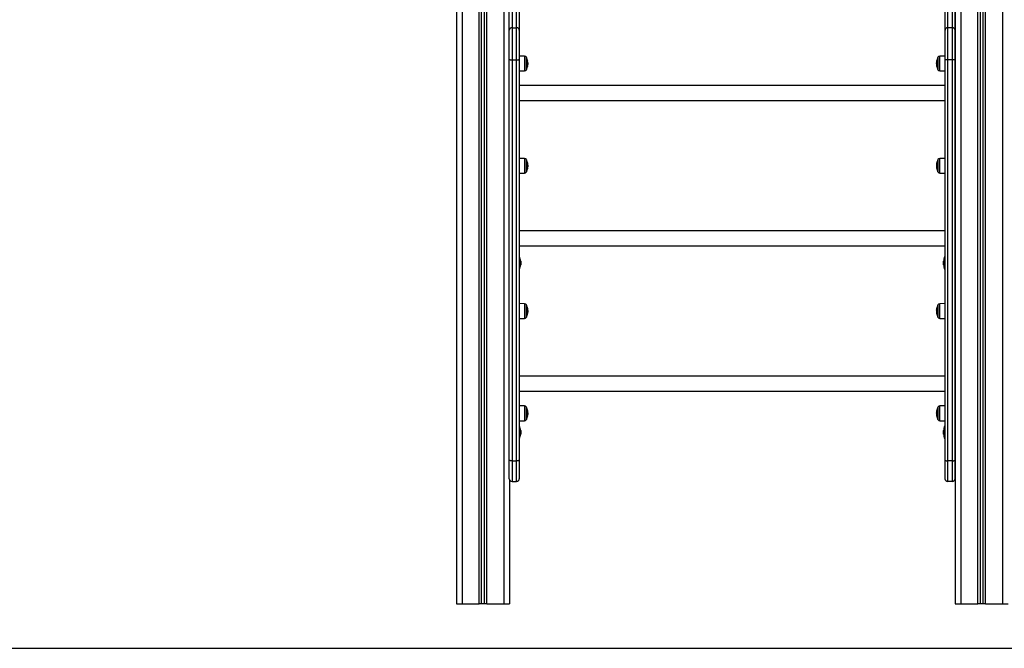
# Model space of a CAD drawing. Units: millimetres. Extents: x -7.4 to 15.1, y 0 to 15.9.
# Drawn here: x 4.2 to 5.9, y 11 to 12.1 of the extents above; entities that cross this region are included whole.
import ezdxf

# ---------------------------------------------------------------- set-up
doc = ezdxf.new("R2010")
doc.units = ezdxf.units.MM

# ---------------------------------------------------------------- blocks, each defined once
blk = doc.blocks.new('OPSH2_S042')
at = {"color": 8, "linetype": 'Continuous', "lineweight": 25}
for p, q in [((872.0022, 7555.1416), (872.0022, 7557.5205)), ((872.8972, 7555.1416), (872.8972, 7557.5205)), ((872.9277, 7557.5276), (872.9277, 7555.1416)), ((871.9577, 7557.5146), (871.9577, 7555.1416)), ((871.9882, 7555.1416), (871.9882, 7557.5149)), ((872.8832, 7555.1416), (872.8832, 7557.5149)), ((872.0327, 7556.9929), (872.0327, 7555.1416)), ((872.8527, 7556.9933), (872.8527, 7555.1416)), ((872.0694, 7556.1244), (872.0694, 7556.0979)), ((872.815, 7556.0979), (872.815, 7556.1244)), ((872.8422, 7556.1389), (872.8425, 7556.1389)), ((872.0729, 7556.1091), (872.0729, 7556.1223)), ((872.0729, 7556.1), (872.0729, 7556.1091)), ((872.0752, 7556.1123), (872.0754, 7556.1123)), ((872.0752, 7556.1122), (872.0754, 7556.1122)), ((872.8091, 7556.1115), (872.8091, 7556.1115)), ((872.8115, 7556.1223), (872.8115, 7556.1091)), ((872.8115, 7556.1091), (872.8115, 7556.1)), ((872.0694, 7555.9409), (872.0694, 7555.9144)), ((872.0729, 7555.9256), (872.0729, 7555.9388)), ((872.0752, 7555.9288), (872.0754, 7555.9288)), ((872.8115, 7555.9388), (872.8115, 7555.9256)), ((872.815, 7555.9144), (872.815, 7555.9409)), ((872.0729, 7555.9165), (872.0729, 7555.9256)), ((872.0752, 7555.9287), (872.0754, 7555.9287)), ((872.8091, 7555.9279), (872.8091, 7555.9279)), ((872.8115, 7555.9256), (872.8115, 7555.9165)), ((872.0694, 7555.6801), (872.0694, 7555.6536)), ((872.0729, 7555.6648), (872.0729, 7555.678)), ((872.0729, 7555.6557), (872.0729, 7555.6648)), ((872.0752, 7555.668), (872.0754, 7555.668)), ((872.0752, 7555.6679), (872.0754, 7555.6679)), ((872.8091, 7555.6671), (872.8091, 7555.6671)), ((872.8115, 7555.678), (872.8115, 7555.6648)), ((872.8115, 7555.6648), (872.8115, 7555.6557)), ((872.815, 7555.6536), (872.815, 7555.6801)), ((872.0694, 7555.4966), (872.0694, 7555.47)), ((872.0729, 7555.4813), (872.0729, 7555.4945)), ((872.8115, 7555.4945), (872.8115, 7555.4813)), ((872.815, 7555.47), (872.815, 7555.4966)), ((872.0729, 7555.4721), (872.0729, 7555.4813)), ((872.0752, 7555.4845), (872.0754, 7555.4845)), ((872.0752, 7555.4843), (872.0754, 7555.4843)), ((872.8091, 7555.4836), (872.8091, 7555.4836)), ((872.8115, 7555.4813), (872.8115, 7555.4721))]:
    blk.add_line(p, q, dxfattribs=at)
at = {"color": 7, "linetype": 'Continuous', "lineweight": 25}
for p, q in [((871.9477, 7557.5146), (871.9477, 7555.1416)), ((871.9927, 7555.1416), (871.9927, 7557.5157)), ((871.9977, 7555.1416), (871.9977, 7557.5177)), ((872.8877, 7555.1416), (872.8877, 7557.5157)), ((872.8927, 7555.1416), (872.8927, 7557.5177)), ((872.8427, 7556.9921), (872.8427, 7555.1416)), ((872.0422, 7556.1708), (872.0422, 7556.2653)), ((872.0472, 7556.2697), (872.0472, 7556.1752)), ((872.0552, 7556.1752), (872.0552, 7556.2697)), ((872.0602, 7556.2653), (872.0602, 7556.1708)), ((872.8242, 7556.2653), (872.8242, 7556.1708)), ((872.8292, 7556.1752), (872.8292, 7556.2697)), ((872.8372, 7556.2697), (872.8372, 7556.1752)), ((872.8422, 7556.1708), (872.8422, 7556.2653)), ((872.8422, 7556.1888), (872.8427, 7556.1888)), ((872.8427, 7556.1885), (872.8422, 7556.1885)), ((872.8427, 7556.1782), (872.8422, 7556.1782)), ((872.0422, 7556.1188), (872.0422, 7556.1708)), ((872.0472, 7556.1752), (872.0472, 7556.1175)), ((872.0472, 7556.1752), (872.0552, 7556.1752)), ((872.0552, 7556.1175), (872.0552, 7556.1752)), ((872.0602, 7556.1708), (872.0602, 7556.1188)), ((872.8242, 7556.1708), (872.8242, 7556.1188)), ((872.8292, 7556.1175), (872.8292, 7556.1752)), ((872.8372, 7556.1752), (872.8292, 7556.1752)), ((872.8372, 7556.1752), (872.8372, 7556.1175)), ((872.8422, 7556.1188), (872.8422, 7556.1708)), ((872.8427, 7556.1708), (872.8425, 7556.1708)), ((872.8427, 7556.1491), (872.8422, 7556.1491)), ((872.8422, 7556.1463), (872.8423, 7556.1458)), ((872.8427, 7556.1565), (872.8425, 7556.1565)), ((872.0694, 7556.1244), (872.0602, 7556.1245)), ((872.8242, 7556.1245), (872.815, 7556.1244)), ((872.8422, 7556.1382), (872.8425, 7556.1382)), ((872.8425, 7556.1389), (872.8425, 7556.1401)), ((872.8425, 7556.1389), (872.8425, 7556.1382)), ((872.0422, 7555.3995), (872.0422, 7556.1188)), ((872.0472, 7556.1175), (872.0552, 7556.1175)), ((872.0472, 7556.1175), (872.0472, 7555.3982)), ((872.0552, 7555.3982), (872.0552, 7556.1175)), ((872.0602, 7556.1188), (872.0602, 7555.3995)), ((872.0731, 7556.1219), (872.0731, 7556.1092)), ((872.0731, 7556.1092), (872.0731, 7556.1004)), ((872.0753, 7556.1106), (872.0757, 7556.1106)), ((872.0753, 7556.1094), (872.0756, 7556.1094)), ((872.0756, 7556.1089), (872.0756, 7556.1091)), ((872.8093, 7556.1131), (872.8087, 7556.1131)), ((872.8091, 7556.1119), (872.8087, 7556.1119)), ((872.8093, 7556.1131), (872.8088, 7556.1131)), ((872.8089, 7556.1114), (872.8091, 7556.1114)), ((872.8113, 7556.1092), (872.8113, 7556.1219)), ((872.8113, 7556.1004), (872.8113, 7556.1092)), ((872.8242, 7556.1188), (872.8242, 7555.3995)), ((872.8372, 7556.1175), (872.8292, 7556.1175)), ((872.8292, 7555.3982), (872.8292, 7556.1175)), ((872.8372, 7556.1175), (872.8372, 7555.3982)), ((872.8422, 7555.3995), (872.8422, 7556.1188)), ((872.0602, 7556.0978), (872.0694, 7556.0979)), ((872.815, 7556.0979), (872.8242, 7556.0978)), ((872.8242, 7556.0715), (872.0602, 7556.0715)), ((872.8427, 7556.0599), (872.8422, 7556.0599)), ((872.8422, 7556.0545), (872.8427, 7556.0545)), ((872.0602, 7556.0446), (872.8242, 7556.0446)), ((872.0694, 7555.9409), (872.0602, 7555.941)), ((872.0731, 7555.9384), (872.0731, 7555.9257)), ((872.8093, 7555.9296), (872.8087, 7555.9296)), ((872.8093, 7555.9296), (872.8088, 7555.9296)), ((872.8113, 7555.9257), (872.8113, 7555.9384)), ((872.8242, 7555.941), (872.815, 7555.9409)), ((872.0602, 7555.9143), (872.0694, 7555.9144)), ((872.0731, 7555.9257), (872.0731, 7555.9169)), ((872.0753, 7555.9271), (872.0757, 7555.9271)), ((872.0753, 7555.9259), (872.0756, 7555.9259)), ((872.0756, 7555.9254), (872.0756, 7555.9255)), ((872.8091, 7555.9284), (872.8087, 7555.9284)), ((872.8089, 7555.9279), (872.8091, 7555.9279)), ((872.8113, 7555.9169), (872.8113, 7555.9257)), ((872.815, 7555.9144), (872.8242, 7555.9143)), ((872.8242, 7555.8107), (872.0602, 7555.8107)), ((872.0602, 7555.7838), (872.8242, 7555.7838)), ((872.0615, 7555.7637), (872.0602, 7555.7637)), ((872.0615, 7555.7427), (872.0615, 7555.7637)), ((872.0615, 7555.7612), (872.0615, 7555.7612)), ((872.0615, 7555.7612), (872.0615, 7555.7502)), ((872.0631, 7555.7567), (872.0631, 7555.7554)), ((872.0631, 7555.7553), (872.0631, 7555.752)), ((872.8213, 7555.7554), (872.8213, 7555.7567)), ((872.8213, 7555.752), (872.8213, 7555.7553)), ((872.8242, 7555.7637), (872.8229, 7555.7637)), ((872.8229, 7555.7637), (872.8229, 7555.7492)), ((872.8229, 7555.7612), (872.8229, 7555.7612)), ((872.8229, 7555.7452), (872.8229, 7555.7612)), ((872.8427, 7555.7559), (872.8422, 7555.7559)), ((872.0602, 7555.7427), (872.0615, 7555.7427)), ((872.0615, 7555.7502), (872.0615, 7555.7452)), ((872.0615, 7555.7452), (872.0615, 7555.7452)), ((872.0631, 7555.7518), (872.0631, 7555.7498)), ((872.0631, 7555.7498), (872.0631, 7555.7498)), ((872.0631, 7555.7498), (872.0631, 7555.7498)), ((872.8213, 7555.7498), (872.8213, 7555.7518)), ((872.8213, 7555.7498), (872.8213, 7555.7498)), ((872.8213, 7555.7498), (872.8213, 7555.7498)), ((872.8229, 7555.7492), (872.8229, 7555.7427)), ((872.8229, 7555.7452), (872.8229, 7555.7452)), ((872.8229, 7555.7427), (872.8242, 7555.7427)), ((872.8422, 7555.7505), (872.8427, 7555.7505)), ((872.0694, 7555.6801), (872.0602, 7555.6802)), ((872.0731, 7555.6776), (872.0731, 7555.6649)), ((872.0731, 7555.6649), (872.0731, 7555.6561)), ((872.0753, 7555.6663), (872.0757, 7555.6663)), ((872.0753, 7555.6651), (872.0756, 7555.6651)), ((872.0756, 7555.6646), (872.0756, 7555.6647)), ((872.8093, 7555.6688), (872.8087, 7555.6688)), ((872.8091, 7555.6676), (872.8087, 7555.6676)), ((872.8093, 7555.6688), (872.8088, 7555.6688)), ((872.8089, 7555.6671), (872.8091, 7555.6671)), ((872.8113, 7555.6649), (872.8113, 7555.6776)), ((872.8113, 7555.6561), (872.8113, 7555.6649)), ((872.8242, 7555.6802), (872.815, 7555.6801)), ((872.0602, 7555.6535), (872.0694, 7555.6536)), ((872.815, 7555.6536), (872.8242, 7555.6535)), ((872.8242, 7555.5499), (872.0602, 7555.5499)), ((872.0602, 7555.523), (872.8242, 7555.523)), ((872.0694, 7555.4966), (872.0602, 7555.4967)), ((872.0731, 7555.4941), (872.0731, 7555.4813)), ((872.8113, 7555.4813), (872.8113, 7555.4941)), ((872.8242, 7555.4967), (872.815, 7555.4966)), ((872.0602, 7555.47), (872.0694, 7555.47)), ((872.0731, 7555.4813), (872.0731, 7555.4726)), ((872.0753, 7555.4828), (872.0757, 7555.4828)), ((872.0753, 7555.4815), (872.0756, 7555.4815)), ((872.0756, 7555.481), (872.0756, 7555.4812)), ((872.8093, 7555.4853), (872.8087, 7555.4853)), ((872.8091, 7555.484), (872.8087, 7555.484)), ((872.8093, 7555.4853), (872.8088, 7555.4853)), ((872.8089, 7555.4836), (872.8091, 7555.4836)), ((872.8113, 7555.4726), (872.8113, 7555.4813)), ((872.815, 7555.47), (872.8242, 7555.47)), ((872.0615, 7555.4597), (872.0602, 7555.4597)), ((872.0615, 7555.4387), (872.0615, 7555.4597)), ((872.0615, 7555.4572), (872.0615, 7555.4572)), ((872.0615, 7555.4572), (872.0615, 7555.4462)), ((872.0631, 7555.4527), (872.0631, 7555.4514)), ((872.8213, 7555.4514), (872.8213, 7555.4527)), ((872.8242, 7555.4597), (872.8229, 7555.4597)), ((872.8229, 7555.4597), (872.8229, 7555.4452)), ((872.8229, 7555.4572), (872.8229, 7555.4572)), ((872.8229, 7555.4412), (872.8229, 7555.4572)), ((872.8427, 7555.4519), (872.8422, 7555.4519)), ((872.0602, 7555.4387), (872.0615, 7555.4387)), ((872.0615, 7555.4462), (872.0615, 7555.4412)), ((872.0615, 7555.4412), (872.0615, 7555.4412)), ((872.0631, 7555.4513), (872.0631, 7555.448)), ((872.0631, 7555.4478), (872.0631, 7555.4458)), ((872.0631, 7555.4458), (872.0631, 7555.4458)), ((872.0631, 7555.4458), (872.0631, 7555.4458)), ((872.8213, 7555.448), (872.8213, 7555.4513)), ((872.8213, 7555.4458), (872.8213, 7555.4478)), ((872.8213, 7555.4458), (872.8213, 7555.4458)), ((872.8213, 7555.4458), (872.8213, 7555.4458)), ((872.8229, 7555.4452), (872.8229, 7555.4387)), ((872.8229, 7555.4412), (872.8229, 7555.4412)), ((872.8229, 7555.4387), (872.8242, 7555.4387)), ((872.8422, 7555.4465), (872.8427, 7555.4465)), ((872.0422, 7555.3661), (872.0422, 7555.3995)), ((872.0602, 7555.3995), (872.0602, 7555.3661)), ((872.8242, 7555.3995), (872.8242, 7555.3661)), ((872.8422, 7555.3661), (872.8422, 7555.3995)), ((872.0472, 7555.3982), (872.0552, 7555.3982)), ((872.0472, 7555.3982), (872.0472, 7555.3611)), ((872.0552, 7555.3611), (872.0552, 7555.3982)), ((872.8372, 7555.3982), (872.8292, 7555.3982)), ((872.8292, 7555.3611), (872.8292, 7555.3982)), ((872.8372, 7555.3982), (872.8372, 7555.3611)), ((872.0427, 7555.364), (872.0427, 7555.1416)), ((872.0472, 7555.3611), (872.0552, 7555.3611)), ((872.8372, 7555.3611), (872.8292, 7555.3611)), ((871.9477, 7555.1416), (871.9577, 7555.1416)), ((871.9577, 7555.1416), (871.9882, 7555.1416)), ((871.9927, 7555.1416), (871.9882, 7555.1416)), ((871.9977, 7555.1416), (871.9927, 7555.1416)), ((872.0022, 7555.1416), (871.9977, 7555.1416)), ((872.0022, 7555.1416), (872.0327, 7555.1416)), ((872.0327, 7555.1416), (872.0427, 7555.1416)), ((872.8427, 7555.1416), (872.8527, 7555.1416)), ((872.8527, 7555.1416), (872.8832, 7555.1416)), ((872.8877, 7555.1416), (872.8832, 7555.1416)), ((872.8927, 7555.1416), (872.8877, 7555.1416)), ((872.8972, 7555.1416), (872.8927, 7555.1416)), ((872.8972, 7555.1416), (872.9277, 7555.1416)), ((872.9277, 7555.1416), (872.9377, 7555.1416))]:
    blk.add_line(p, q, dxfattribs=at)
at = {"color": 7, "linetype": 'Continuous', "lineweight": 25, "flags": 128}
for points in [[(872.0422, 7556.1188), (872.0423, 7556.1186), (872.0426, 7556.1183), (872.0431, 7556.1181), (872.0437, 7556.1179), (872.0444, 7556.1178), (872.0453, 7556.1176), (872.0462, 7556.1176), (872.0472, 7556.1175)], [(872.0552, 7556.1175), (872.0562, 7556.1176), (872.0571, 7556.1176), (872.058, 7556.1178), (872.0587, 7556.1179), (872.0594, 7556.1181), (872.0598, 7556.1183), (872.0601, 7556.1186), (872.0602, 7556.1188)], [(872.8292, 7556.1175), (872.8282, 7556.1176), (872.8273, 7556.1176), (872.8264, 7556.1178), (872.8257, 7556.1179), (872.8251, 7556.1181), (872.8246, 7556.1183), (872.8243, 7556.1186), (872.8242, 7556.1188)], [(872.8422, 7556.1188), (872.8421, 7556.1186), (872.8418, 7556.1183), (872.8414, 7556.1181), (872.8407, 7556.1179), (872.84, 7556.1178), (872.8391, 7556.1176), (872.8382, 7556.1176), (872.8372, 7556.1175)], [(872.0472, 7555.3982), (872.0462, 7555.3982), (872.0453, 7555.3983), (872.0444, 7555.3984), (872.0437, 7555.3986), (872.0431, 7555.3988), (872.0426, 7555.399), (872.0423, 7555.3992), (872.0422, 7555.3995)], [(872.0602, 7555.3995), (872.0601, 7555.3992), (872.0598, 7555.399), (872.0594, 7555.3988), (872.0587, 7555.3986), (872.058, 7555.3984), (872.0571, 7555.3983), (872.0562, 7555.3982), (872.0552, 7555.3982)], [(872.8242, 7555.3995), (872.8243, 7555.3992), (872.8246, 7555.399), (872.8251, 7555.3988), (872.8257, 7555.3986), (872.8264, 7555.3984), (872.8273, 7555.3983), (872.8282, 7555.3982), (872.8292, 7555.3982)], [(872.8372, 7555.3982), (872.8382, 7555.3982), (872.8391, 7555.3983), (872.84, 7555.3984), (872.8407, 7555.3986), (872.8414, 7555.3988), (872.8418, 7555.399), (872.8421, 7555.3992), (872.8422, 7555.3995)]]:
    blk.add_lwpolyline(points, dxfattribs=at)
at = {"color": 7, "linetype": 'Continuous', "lineweight": 25}
for centre, radius, start, end in [((872.047, 7556.1705), 0.00476, 87.0007, 176.6522), ((872.0555, 7556.1705), 0.00476, 3.3478, 92.9993), ((872.829, 7556.1705), 0.00476, 87.005, 176.6466), ((872.8375, 7556.1705), 0.00476, 3.3479, 93.0006), ((872.0694, 7556.1204), 0.004, 28.3827, 89.5), ((872.8151, 7556.1204), 0.004, 90.5, 151.6173), ((872.0522, 7556.1112), 0.0235, 27.2225, 28.3827), ((872.0522, 7556.1112), 0.0235, 9.5866, 27.2225), ((872.0522, 7556.1112), 0.0235, 332.7775, 350.2099), ((872.0745, 7556.115), 0.000899, 304.7079, 4.7993), ((872.053, 7556.1104), 0.0223, 356.5258, 9.6533), ((872.053, 7556.1103), 0.0223, 350.4626, 354.3603), ((872.0744, 7556.1073), 0.000954, 308.6298, 36.8543), ((872.0528, 7556.1118), 0.0226, 1.4417, 6.8832), ((872.0744, 7556.1092), 0.00121, 312.4279, 345.8636), ((872.0744, 7556.1099), 0.00135, 313.5868, 338.5252), ((872.0522, 7556.1112), 0.0235, 354.8839, 357.3209), ((872.8322, 7556.1112), 0.0235, 175.3789, 177.8739), ((872.81, 7556.1134), 0.00124, 193.7962, 226.9433), ((872.8101, 7556.1129), 0.00134, 201.5085, 226.4943), ((872.8101, 7556.1151), 0.00103, 174.3759, 229.9853), ((872.8101, 7556.1074), 0.00109, 144.7472, 229.7269), ((872.8322, 7556.1112), 0.0235, 189.6461, 207.2225), ((872.8322, 7556.1112), 0.0235, 152.7775, 170.2098), ((872.8286, 7556.1121), 0.0195, 173.1904, 176.8328), ((872.8315, 7556.1104), 0.0223, 176.5287, 189.6486), ((872.8314, 7556.112), 0.0223, 181.4716, 183.8752), ((872.8315, 7556.1104), 0.0224, 170.4877, 174.3817), ((872.8322, 7556.1112), 0.0235, 151.6173, 152.7775), ((872.0694, 7556.1019), 0.004, 270.5, 331.6173), ((872.0522, 7556.1112), 0.0235, 331.6173, 332.7775), ((872.8322, 7556.1112), 0.0235, 207.2225, 208.3827), ((872.8151, 7556.1019), 0.004, 208.3827, 269.5), ((872.0694, 7555.9369), 0.004, 28.3827, 89.5), ((872.0522, 7555.9276), 0.0235, 27.2225, 28.3827), ((872.0522, 7555.9276), 0.0235, 9.5866, 27.2225), ((872.0745, 7555.9315), 0.000899, 304.7067, 4.7994), ((872.053, 7555.9268), 0.0223, 356.5258, 9.6534), ((872.0528, 7555.9282), 0.0226, 1.4416, 6.8833), ((872.8322, 7555.9276), 0.0235, 175.3789, 177.8739), ((872.81, 7555.9299), 0.00124, 193.7972, 226.9441), ((872.8101, 7555.9293), 0.00134, 201.5078, 226.495), ((872.8101, 7555.9315), 0.00103, 174.3777, 229.9835), ((872.8322, 7555.9276), 0.0235, 152.7775, 170.2098), ((872.8286, 7555.9286), 0.0195, 173.1886, 176.8346), ((872.8315, 7555.9269), 0.0224, 170.4878, 174.3818), ((872.8322, 7555.9276), 0.0235, 151.6173, 152.7775), ((872.8151, 7555.9369), 0.004, 90.5, 151.6173), ((872.0694, 7555.9184), 0.004, 270.5, 331.6173), ((872.0522, 7555.9276), 0.0235, 331.6173, 332.7775), ((872.0522, 7555.9276), 0.0235, 332.7775, 350.2099), ((872.053, 7555.9268), 0.0223, 350.4624, 354.3606), ((872.0744, 7555.9238), 0.000954, 308.6308, 36.8535), ((872.0744, 7555.9257), 0.00121, 312.4263, 345.8646), ((872.0744, 7555.9264), 0.00135, 313.5846, 338.5267), ((872.0522, 7555.9276), 0.0235, 354.8839, 357.3209), ((872.8101, 7555.9238), 0.00109, 144.7463, 229.7281), ((872.8322, 7555.9276), 0.0235, 189.6461, 207.2225), ((872.8315, 7555.9269), 0.0223, 176.5287, 189.6487), ((872.8312, 7555.9285), 0.0222, 181.4666, 183.8824), ((872.8322, 7555.9276), 0.0235, 207.2225, 208.3827), ((872.8151, 7555.9184), 0.004, 208.3827, 269.5), ((872.0456, 7555.7532), 0.0178, 11.1683, 26.7204), ((872.8388, 7555.7532), 0.0178, 153.2796, 168.8317), ((872.0456, 7555.7532), 0.0178, 333.2796, 348.8317), ((872.8388, 7555.7532), 0.0178, 191.1683, 206.7204), ((872.0694, 7555.6761), 0.004, 28.3827, 89.5), ((872.0522, 7555.6668), 0.0235, 27.2225, 28.3827), ((872.0522, 7555.6668), 0.0235, 9.5866, 27.2225), ((872.0745, 7555.6707), 0.000899, 304.7058, 4.7999), ((872.053, 7555.666), 0.0223, 356.5258, 9.6534), ((872.053, 7555.666), 0.0223, 350.4622, 354.3607), ((872.0528, 7555.6674), 0.0226, 1.4414, 6.8835), ((872.0744, 7555.6649), 0.00121, 312.4262, 345.8641), ((872.0744, 7555.6656), 0.00135, 313.5844, 338.526), ((872.0522, 7555.6668), 0.0235, 354.8839, 357.3209), ((872.8322, 7555.6668), 0.0235, 175.3789, 177.8739), ((872.81, 7555.6691), 0.00124, 193.7967, 226.9453), ((872.8101, 7555.6685), 0.00134, 201.5089, 226.4939), ((872.8101, 7555.6707), 0.00103, 174.3784, 229.9828), ((872.8322, 7555.6668), 0.0235, 152.7775, 170.2098), ((872.8316, 7555.6676), 0.0225, 173.4271, 176.7818), ((872.8315, 7555.6661), 0.0223, 176.5287, 189.6486), ((872.8316, 7555.6677), 0.0226, 181.4819, 183.8603), ((872.8315, 7555.6661), 0.0224, 170.4876, 174.382), ((872.8322, 7555.6668), 0.0235, 151.6173, 152.7775), ((872.8151, 7555.6761), 0.004, 90.5, 151.6173), ((872.0694, 7555.6576), 0.004, 270.5, 331.6173), ((872.0522, 7555.6668), 0.0235, 331.6173, 332.7775), ((872.0522, 7555.6668), 0.0235, 332.7775, 350.2099), ((872.0744, 7555.663), 0.000954, 308.6315, 36.8529), ((872.8101, 7555.663), 0.00109, 144.7458, 229.7286), ((872.8322, 7555.6668), 0.0235, 189.6461, 207.2225), ((872.8322, 7555.6668), 0.0235, 207.2225, 208.3827), ((872.8151, 7555.6576), 0.004, 208.3827, 269.5), ((872.0694, 7555.4926), 0.004, 28.3827, 89.5), ((872.0522, 7555.4833), 0.0235, 27.2225, 28.3827), ((872.0522, 7555.4833), 0.0235, 9.5866, 27.2225), ((872.0745, 7555.4871), 0.000899, 304.7074, 4.7983), ((872.8101, 7555.4872), 0.00103, 174.3759, 229.9853), ((872.8322, 7555.4833), 0.0235, 152.7775, 170.2098), ((872.8322, 7555.4833), 0.0235, 151.6173, 152.7775), ((872.8151, 7555.4926), 0.004, 90.5, 151.6173), ((872.0694, 7555.474), 0.004, 270.5, 331.6173), ((872.0522, 7555.4833), 0.0235, 331.6173, 332.7775), ((872.0522, 7555.4833), 0.0235, 332.7775, 350.2099), ((872.053, 7555.4825), 0.0223, 356.5257, 9.6534), ((872.053, 7555.4825), 0.0223, 350.4626, 354.3603), ((872.0744, 7555.4794), 0.000954, 308.6298, 36.8543), ((872.0528, 7555.4839), 0.0226, 1.4417, 6.8832), ((872.0744, 7555.4813), 0.00121, 312.4265, 345.8651), ((872.0744, 7555.482), 0.00135, 313.5847, 338.5274), ((872.0522, 7555.4833), 0.0235, 354.8839, 357.3209), ((872.8322, 7555.4833), 0.0235, 175.3789, 177.8739), ((872.81, 7555.4856), 0.00124, 193.7962, 226.9433), ((872.8101, 7555.485), 0.00134, 201.505, 226.4978), ((872.8101, 7555.4795), 0.00109, 144.7472, 229.7269), ((872.8322, 7555.4833), 0.0235, 189.6461, 207.2225), ((872.8286, 7555.4843), 0.0195, 173.1904, 176.8328), ((872.8315, 7555.4825), 0.0223, 176.5287, 189.6486), ((872.8315, 7555.4842), 0.0224, 181.477, 183.8674), ((872.8315, 7555.4826), 0.0224, 170.4877, 174.3817), ((872.8322, 7555.4833), 0.0235, 207.2225, 208.3827), ((872.8151, 7555.474), 0.004, 208.3827, 269.5), ((872.0456, 7555.4492), 0.0178, 11.1683, 26.7204), ((872.8388, 7555.4492), 0.0178, 153.2796, 168.8317), ((872.0456, 7555.4492), 0.0178, 333.2796, 348.8317), ((872.8388, 7555.4492), 0.0178, 191.1683, 206.7204), ((872.0472, 7555.3661), 0.005, 180, 270), ((872.0552, 7555.3661), 0.005, 270, 0), ((872.8292, 7555.3661), 0.005, 180, 270), ((872.8372, 7555.3661), 0.005, 270, 0)]:
    blk.add_arc(centre, radius, start, end, dxfattribs=at)
for centre, major_axis, ratio, start_param, end_param in [((872.8462, 7556.1843), (-0.00286, 0.00293), 0.951819, 0.267693, 0.773054), ((872.8462, 7556.1805), (0.00286, 0.00293), 0.951819, 1.863177, 2.368538), ((872.8462, 7556.1718), (-0.00286, 0.00293), 0.951819, 0.773054, 1.278415), ((872.8462, 7556.1555), (0.00286, 0.00293), 0.951819, 1.863178, 2.368467), ((872.8462, 7556.1479), (0.004, -0.00024), 0.565213, 3.174952, 3.680313), ((872.8462, 7556.1394), (0.00398, 0.00055), 0.773091, 2.781636, 3.034695), ((872.8465, 7556.1394), (0.00398, 0.00055), 0.773091, 2.781636, 3.034695)]:
    blk.add_ellipse(centre, major_axis=major_axis, ratio=ratio, start_param=start_param, end_param=end_param, dxfattribs=at)
at = {"color": 8, "linetype": 'Continuous', "lineweight": 25}
for centre, start_param, end_param in [((872.8463, 7556.1452), 3.850718, 3.976852), ((872.8463, 7556.1381), 2.239615, 2.365749)]:
    blk.add_ellipse(centre, major_axis=(0.0055, 0.00032), ratio=0.565213, start_param=start_param, end_param=end_param, dxfattribs=at)
at = {"color": 7, "linetype": 'Continuous', "lineweight": 25}
for points, knots in [([(872.8427, 7556.1777), (872.8426, 7556.1777), (872.8423, 7556.1775), (872.8422, 7556.1772), (872.8422, 7556.177)], [0, 0, 0, 0, 0.2397291, 1, 1, 1, 1]), ([(872.8422, 7556.1736), (872.8422, 7556.1739), (872.8423, 7556.1742), (872.8426, 7556.1745), (872.8427, 7556.1746)], [0, 0, 0, 0, 0.740205, 1, 1, 1, 1]), ([(872.8427, 7556.1661), (872.8427, 7556.1659), (872.8425, 7556.1654), (872.8424, 7556.1646), (872.8424, 7556.1636), (872.8424, 7556.1627), (872.8425, 7556.1619), (872.8427, 7556.1614), (872.8427, 7556.1612)], [0, 0, 0, 0, 0.147656, 0.318729, 0.509001, 0.698621, 0.869127, 1, 1, 1, 1]), ([(872.8427, 7556.1527), (872.8426, 7556.1528), (872.8423, 7556.153), (872.8422, 7556.1534), (872.8422, 7556.1537)], [0, 0, 0, 0, 0.2585973, 1, 1, 1, 1]), ([(872.8422, 7556.1503), (872.8422, 7556.1501), (872.8423, 7556.1498), (872.8426, 7556.1496), (872.8427, 7556.1496)], [0, 0, 0, 0, 0.76055, 1, 1, 1, 1]), ([(872.8423, 7556.1457), (872.8423, 7556.1458), (872.8422, 7556.1458), (872.8422, 7556.1459), (872.8422, 7556.1459)], [0, 0, 0, 0, 0.955081, 1, 1, 1, 1]), ([(872.8423, 7556.1398), (872.8424, 7556.1398), (872.8424, 7556.1399), (872.8427, 7556.14), (872.8427, 7556.1401)], [0, 0, 0, 0, 0.770886, 1, 1, 1, 1]), ([(872.075, 7556.1141), (872.075, 7556.1141), (872.075, 7556.1141), (872.075, 7556.1142), (872.075, 7556.1142), (872.075, 7556.1142), (872.075, 7556.1142), (872.075, 7556.1142), (872.075, 7556.1143), (872.075, 7556.1143)], [0, 0, 0, 0, 0.1253942, 0.2500889, 0.3754265, 0.5002296, 0.6252234, 0.7507322, 1, 1, 1, 1]), ([(872.075, 7556.1065), (872.075, 7556.1065), (872.075, 7556.1065), (872.075, 7556.1065), (872.075, 7556.1066), (872.075, 7556.1066), (872.075, 7556.1066), (872.075, 7556.1066), (872.075, 7556.1066)], [0, 0, 0, 0, 0.250133, 0.372737, 0.499521, 0.626913, 0.749715, 1, 1, 1, 1]), ([(872.0752, 7556.1081), (872.0752, 7556.1082), (872.0752, 7556.1082), (872.0752, 7556.1082), (872.0752, 7556.1082), (872.0752, 7556.1083), (872.0752, 7556.1083), (872.0752, 7556.1083)], [0, 0, 0, 0, 0.125239, 0.250647, 0.500336, 0.749966, 1, 1, 1, 1]), ([(872.0753, 7556.1089), (872.0753, 7556.1089), (872.0753, 7556.1089), (872.0753, 7556.1089), (872.0753, 7556.109), (872.0753, 7556.109), (872.0753, 7556.109), (872.0753, 7556.109)], [0, 0, 0, 0, 0.2496768, 0.4989922, 0.7491746, 0.8722572, 1, 1, 1, 1]), ([(872.0754, 7556.1123), (872.0754, 7556.1123), (872.0754, 7556.1123), (872.0754, 7556.1122), (872.0754, 7556.1122), (872.0754, 7556.1122), (872.0754, 7556.1122)], [0, 0, 0, 0, 0.249424, 0.499461, 0.751059, 1, 1, 1, 1]), ([(872.0754, 7556.1122), (872.0755, 7556.1121), (872.0757, 7556.1118), (872.0757, 7556.111), (872.0757, 7556.1106)], [0, 0, 0, 0, 0.501632, 1, 1, 1, 1]), ([(872.0757, 7556.1106), (872.0757, 7556.1103), (872.0757, 7556.1098), (872.0756, 7556.1095), (872.0756, 7556.1094)], [0, 0, 0, 0, 0.501254, 1, 1, 1, 1]), ([(872.8087, 7556.112), (872.8087, 7556.1121), (872.8087, 7556.1124), (872.8088, 7556.1124), (872.8088, 7556.1124)], [0, 0, 0, 0, 0.391587, 1, 1, 1, 1]), ([(872.8089, 7556.1115), (872.8089, 7556.1115), (872.8087, 7556.1114), (872.8087, 7556.1117), (872.8087, 7556.1119)], [0, 0, 0, 0, 0.224676, 1, 1, 1, 1]), ([(872.8088, 7556.1131), (872.8088, 7556.1131), (872.8088, 7556.1132), (872.8088, 7556.1131), (872.8088, 7556.1131)], [0, 0, 0, 0, 0.793627, 1, 1, 1, 1]), ([(872.8091, 7556.1119), (872.8091, 7556.1119), (872.8091, 7556.1119), (872.8091, 7556.1118), (872.8091, 7556.1118), (872.8091, 7556.1118), (872.8091, 7556.1117), (872.8091, 7556.1117)], [0, 0, 0, 0, 0.249783, 0.498884, 0.749045, 0.872228, 1, 1, 1, 1]), ([(872.8092, 7556.1126), (872.8092, 7556.1126), (872.8092, 7556.1126), (872.8092, 7556.1126), (872.8092, 7556.1125), (872.8092, 7556.1125), (872.8092, 7556.1125), (872.8092, 7556.1125)], [0, 0, 0, 0, 0.125262, 0.250683, 0.500238, 0.749887, 1, 1, 1, 1]), ([(872.8094, 7556.1143), (872.8094, 7556.1143), (872.8094, 7556.1143), (872.8094, 7556.1142), (872.8094, 7556.1142), (872.8094, 7556.1142), (872.8094, 7556.1142), (872.8094, 7556.1141), (872.8094, 7556.1141)], [0, 0, 0, 0, 0.250207, 0.3726368, 0.4995522, 0.6269276, 0.7497735, 1, 1, 1, 1]), ([(872.8094, 7556.1066), (872.8094, 7556.1066), (872.8094, 7556.1066), (872.8094, 7556.1066), (872.8094, 7556.1066), (872.8094, 7556.1066), (872.8094, 7556.1065), (872.8094, 7556.1065), (872.8094, 7556.1065), (872.8094, 7556.1065)], [0, 0, 0, 0, 0.125525, 0.250061, 0.375395, 0.500128, 0.625289, 0.750445, 1, 1, 1, 1]), ([(872.8422, 7556.0591), (872.8422, 7556.0589), (872.8423, 7556.0585), (872.8425, 7556.0577), (872.8426, 7556.0571), (872.8427, 7556.0568), (872.8427, 7556.0568)], [0, 0, 0, 0, 0.237688, 0.598464, 0.959317, 1, 1, 1, 1]), ([(872.8424, 7556.0582), (872.8424, 7556.0584), (872.8423, 7556.0586), (872.8422, 7556.0589), (872.8422, 7556.059)], [0, 0, 0, 0, 0.574317, 1, 1, 1, 1]), ([(872.8422, 7556.058), (872.8422, 7556.0579), (872.8424, 7556.0575), (872.8426, 7556.0569), (872.8427, 7556.0565), (872.8427, 7556.0565)], [0, 0, 0, 0, 0.217154, 0.831935, 1, 1, 1, 1]), ([(872.8427, 7556.0574), (872.8427, 7556.0574), (872.8426, 7556.0577), (872.8425, 7556.058), (872.8424, 7556.0583)], [0, 0, 0, 0, 0.08246, 1, 1, 1, 1]), ([(872.075, 7555.9306), (872.075, 7555.9306), (872.075, 7555.9306), (872.075, 7555.9306), (872.075, 7555.9307), (872.075, 7555.9307), (872.075, 7555.9307), (872.075, 7555.9307), (872.075, 7555.9307), (872.075, 7555.9307)], [0, 0, 0, 0, 0.125492, 0.250105, 0.375467, 0.50026, 0.625272, 0.750726, 1, 1, 1, 1]), ([(872.0754, 7555.9288), (872.0754, 7555.9288), (872.0754, 7555.9288), (872.0754, 7555.9287), (872.0754, 7555.9287), (872.0754, 7555.9287), (872.0754, 7555.9287)], [0, 0, 0, 0, 0.249392, 0.4995, 0.751029, 1, 1, 1, 1]), ([(872.8087, 7555.9285), (872.8087, 7555.9286), (872.8087, 7555.9289), (872.8088, 7555.9288), (872.8088, 7555.9288)], [0, 0, 0, 0, 0.391586, 1, 1, 1, 1]), ([(872.8088, 7555.9296), (872.8088, 7555.9296), (872.8088, 7555.9297), (872.8088, 7555.9295), (872.8088, 7555.9295)], [0, 0, 0, 0, 0.793625, 1, 1, 1, 1]), ([(872.8092, 7555.9291), (872.8092, 7555.9291), (872.8092, 7555.9291), (872.8092, 7555.929), (872.8092, 7555.929), (872.8092, 7555.929), (872.8092, 7555.929), (872.8092, 7555.929)], [0, 0, 0, 0, 0.125238, 0.250636, 0.500186, 0.749868, 1, 1, 1, 1]), ([(872.8094, 7555.9307), (872.8094, 7555.9307), (872.8094, 7555.9307), (872.8094, 7555.9307), (872.8094, 7555.9307), (872.8094, 7555.9307), (872.8094, 7555.9306), (872.8094, 7555.9306), (872.8094, 7555.9306)], [0, 0, 0, 0, 0.250241, 0.372681, 0.499551, 0.627001, 0.749752, 1, 1, 1, 1]), ([(872.075, 7555.923), (872.075, 7555.923), (872.075, 7555.923), (872.075, 7555.923), (872.075, 7555.923), (872.075, 7555.9231), (872.075, 7555.9231), (872.075, 7555.9231), (872.075, 7555.9231)], [0, 0, 0, 0, 0.2501206, 0.3726962, 0.4994554, 0.6268411, 0.7496937, 1, 1, 1, 1]), ([(872.0752, 7555.9246), (872.0752, 7555.9246), (872.0752, 7555.9246), (872.0752, 7555.9247), (872.0752, 7555.9247), (872.0752, 7555.9248), (872.0752, 7555.9248), (872.0752, 7555.9248)], [0, 0, 0, 0, 0.125175, 0.250626, 0.500232, 0.749951, 1, 1, 1, 1]), ([(872.0753, 7555.9254), (872.0753, 7555.9254), (872.0753, 7555.9254), (872.0753, 7555.9254), (872.0753, 7555.9254), (872.0753, 7555.9255), (872.0753, 7555.9255), (872.0753, 7555.9255)], [0, 0, 0, 0, 0.24968, 0.499027, 0.749134, 0.872185, 1, 1, 1, 1]), ([(872.0754, 7555.9287), (872.0755, 7555.9285), (872.0757, 7555.9283), (872.0757, 7555.9275), (872.0757, 7555.9271)], [0, 0, 0, 0, 0.5016342, 1, 1, 1, 1]), ([(872.0757, 7555.9271), (872.0757, 7555.9268), (872.0757, 7555.9263), (872.0756, 7555.926), (872.0756, 7555.9259)], [0, 0, 0, 0, 0.501257, 1, 1, 1, 1]), ([(872.8089, 7555.928), (872.8089, 7555.9279), (872.8087, 7555.9279), (872.8087, 7555.9281), (872.8087, 7555.9284)], [0, 0, 0, 0, 0.224676, 1, 1, 1, 1]), ([(872.8091, 7555.9284), (872.8091, 7555.9284), (872.8091, 7555.9283), (872.8091, 7555.9283), (872.8091, 7555.9283), (872.8091, 7555.9282), (872.8091, 7555.9282), (872.8091, 7555.9282)], [0, 0, 0, 0, 0.2497869, 0.4989163, 0.7491149, 0.8721529, 1, 1, 1, 1]), ([(872.8094, 7555.9231), (872.8094, 7555.9231), (872.8094, 7555.9231), (872.8094, 7555.9231), (872.8094, 7555.923), (872.8094, 7555.923), (872.8094, 7555.923), (872.8094, 7555.923), (872.8094, 7555.923), (872.8094, 7555.923)], [0, 0, 0, 0, 0.125522, 0.250119, 0.375479, 0.500139, 0.625298, 0.75045, 1, 1, 1, 1]), ([(872.0631, 7555.7553), (872.0631, 7555.7553), (872.0631, 7555.7553), (872.0631, 7555.7554), (872.0631, 7555.7554)], [0, 0, 0, 0, 0.973127, 1, 1, 1, 1]), ([(872.8213, 7555.7554), (872.8213, 7555.7553), (872.8213, 7555.7553), (872.8213, 7555.7553), (872.8213, 7555.7553)], [0, 0, 0, 0, 0.97177, 1, 1, 1, 1]), ([(872.8422, 7555.7551), (872.8422, 7555.7549), (872.8423, 7555.7545), (872.8425, 7555.7537), (872.8426, 7555.7531), (872.8427, 7555.7528), (872.8427, 7555.7528)], [0, 0, 0, 0, 0.23769, 0.598467, 0.959317, 1, 1, 1, 1]), ([(872.8424, 7555.7542), (872.8424, 7555.7544), (872.8423, 7555.7546), (872.8422, 7555.7549), (872.8422, 7555.755)], [0, 0, 0, 0, 0.574326, 1, 1, 1, 1]), ([(872.8422, 7555.754), (872.8422, 7555.7539), (872.8424, 7555.7535), (872.8426, 7555.7529), (872.8427, 7555.7525), (872.8427, 7555.7525)], [0, 0, 0, 0, 0.217151, 0.831939, 1, 1, 1, 1]), ([(872.8427, 7555.7534), (872.8427, 7555.7534), (872.8426, 7555.7537), (872.8425, 7555.754), (872.8424, 7555.7543)], [0, 0, 0, 0, 0.082453, 1, 1, 1, 1]), ([(872.0631, 7555.7518), (872.0631, 7555.7519), (872.0631, 7555.7519), (872.0631, 7555.752), (872.0631, 7555.752)], [0, 0, 0, 0, 0.973265, 1, 1, 1, 1]), ([(872.0631, 7555.7498), (872.0631, 7555.7498), (872.0631, 7555.7498), (872.0631, 7555.7498), (872.0631, 7555.7498)], [0, 0, 0, 0, 0.971412, 1, 1, 1, 1]), ([(872.8213, 7555.752), (872.8213, 7555.7519), (872.8213, 7555.7519), (872.8213, 7555.7518), (872.8213, 7555.7518)], [0, 0, 0, 0, 0.972935, 1, 1, 1, 1]), ([(872.8213, 7555.7498), (872.8213, 7555.7498), (872.8213, 7555.7498), (872.8213, 7555.7498), (872.8213, 7555.7498)], [0, 0, 0, 0, 0.972779, 1, 1, 1, 1]), ([(872.075, 7555.6698), (872.075, 7555.6698), (872.075, 7555.6698), (872.075, 7555.6698), (872.075, 7555.6699), (872.075, 7555.6699), (872.075, 7555.6699), (872.075, 7555.6699), (872.075, 7555.6699), (872.075, 7555.6699)], [0, 0, 0, 0, 0.125525, 0.250136, 0.375461, 0.500252, 0.625234, 0.750731, 1, 1, 1, 1]), ([(872.0752, 7555.6638), (872.0752, 7555.6638), (872.0752, 7555.6638), (872.0752, 7555.6639), (872.0752, 7555.6639), (872.0752, 7555.664), (872.0752, 7555.664), (872.0752, 7555.664)], [0, 0, 0, 0, 0.125172, 0.250585, 0.500218, 0.749956, 1, 1, 1, 1]), ([(872.0753, 7555.6646), (872.0753, 7555.6646), (872.0753, 7555.6646), (872.0753, 7555.6646), (872.0753, 7555.6646), (872.0753, 7555.6647), (872.0753, 7555.6647), (872.0753, 7555.6647)], [0, 0, 0, 0, 0.249678, 0.499023, 0.749103, 0.872186, 1, 1, 1, 1]), ([(872.0754, 7555.668), (872.0754, 7555.668), (872.0754, 7555.668), (872.0754, 7555.6679), (872.0754, 7555.6679), (872.0754, 7555.6679), (872.0754, 7555.6679)], [0, 0, 0, 0, 0.249365, 0.499482, 0.750995, 1, 1, 1, 1]), ([(872.0754, 7555.6679), (872.0755, 7555.6677), (872.0757, 7555.6675), (872.0757, 7555.6667), (872.0757, 7555.6663)], [0, 0, 0, 0, 0.501635, 1, 1, 1, 1]), ([(872.0757, 7555.6663), (872.0757, 7555.666), (872.0757, 7555.6655), (872.0756, 7555.6652), (872.0756, 7555.6651)], [0, 0, 0, 0, 0.5012602, 1, 1, 1, 1]), ([(872.8087, 7555.6677), (872.8087, 7555.6678), (872.8087, 7555.6681), (872.8088, 7555.668), (872.8088, 7555.668)], [0, 0, 0, 0, 0.391587, 1, 1, 1, 1]), ([(872.8089, 7555.6672), (872.8089, 7555.6671), (872.8087, 7555.6671), (872.8087, 7555.6673), (872.8087, 7555.6676)], [0, 0, 0, 0, 0.224676, 1, 1, 1, 1]), ([(872.8088, 7555.6688), (872.8088, 7555.6688), (872.8088, 7555.6689), (872.8088, 7555.6687), (872.8088, 7555.6687)], [0, 0, 0, 0, 0.793627, 1, 1, 1, 1]), ([(872.8091, 7555.6676), (872.8091, 7555.6676), (872.8091, 7555.6675), (872.8091, 7555.6675), (872.8091, 7555.6675), (872.8091, 7555.6674), (872.8091, 7555.6674), (872.8091, 7555.6674)], [0, 0, 0, 0, 0.249785, 0.498887, 0.749117, 0.872154, 1, 1, 1, 1]), ([(872.8092, 7555.6683), (872.8092, 7555.6683), (872.8092, 7555.6683), (872.8092, 7555.6682), (872.8092, 7555.6682), (872.8092, 7555.6682), (872.8092, 7555.6682), (872.8092, 7555.6682)], [0, 0, 0, 0, 0.125205, 0.250637, 0.500165, 0.749864, 1, 1, 1, 1]), ([(872.8094, 7555.6699), (872.8094, 7555.6699), (872.8094, 7555.6699), (872.8094, 7555.6699), (872.8094, 7555.6699), (872.8094, 7555.6699), (872.8094, 7555.6698), (872.8094, 7555.6698), (872.8094, 7555.6698)], [0, 0, 0, 0, 0.250222, 0.372659, 0.499525, 0.626972, 0.749685, 1, 1, 1, 1]), ([(872.075, 7555.6622), (872.075, 7555.6622), (872.075, 7555.6622), (872.075, 7555.6622), (872.075, 7555.6622), (872.075, 7555.6623), (872.075, 7555.6623), (872.075, 7555.6623), (872.075, 7555.6623)], [0, 0, 0, 0, 0.250117, 0.37269, 0.49943, 0.626813, 0.749664, 1, 1, 1, 1]), ([(872.8094, 7555.6623), (872.8094, 7555.6623), (872.8094, 7555.6623), (872.8094, 7555.6623), (872.8094, 7555.6622), (872.8094, 7555.6622), (872.8094, 7555.6622), (872.8094, 7555.6622), (872.8094, 7555.6622), (872.8094, 7555.6622)], [0, 0, 0, 0, 0.125455, 0.250055, 0.375444, 0.50013, 0.625291, 0.750446, 1, 1, 1, 1]), ([(872.075, 7555.4863), (872.075, 7555.4863), (872.075, 7555.4863), (872.075, 7555.4863), (872.075, 7555.4863), (872.075, 7555.4864), (872.075, 7555.4864), (872.075, 7555.4864), (872.075, 7555.4864), (872.075, 7555.4864)], [0, 0, 0, 0, 0.125519, 0.250196, 0.375516, 0.500301, 0.625277, 0.750768, 1, 1, 1, 1]), ([(872.075, 7555.4787), (872.075, 7555.4787), (872.075, 7555.4787), (872.075, 7555.4787), (872.075, 7555.4787), (872.075, 7555.4787), (872.075, 7555.4788), (872.075, 7555.4788), (872.075, 7555.4788)], [0, 0, 0, 0, 0.250127, 0.372729, 0.499438, 0.626921, 0.749721, 1, 1, 1, 1]), ([(872.0752, 7555.4803), (872.0752, 7555.4803), (872.0752, 7555.4803), (872.0752, 7555.4804), (872.0752, 7555.4804), (872.0752, 7555.4804), (872.0752, 7555.4804), (872.0752, 7555.4804)], [0, 0, 0, 0, 0.125243, 0.2506552, 0.5002213, 0.7499577, 1, 1, 1, 1]), ([(872.0753, 7555.4811), (872.0753, 7555.4811), (872.0753, 7555.4811), (872.0753, 7555.4811), (872.0753, 7555.4811), (872.0753, 7555.4811), (872.0753, 7555.4812), (872.0753, 7555.4812)], [0, 0, 0, 0, 0.2496768, 0.4989922, 0.7491746, 0.8722572, 1, 1, 1, 1]), ([(872.0754, 7555.4845), (872.0754, 7555.4845), (872.0754, 7555.4844), (872.0754, 7555.4844), (872.0754, 7555.4843), (872.0754, 7555.4843), (872.0754, 7555.4843)], [0, 0, 0, 0, 0.249424, 0.499461, 0.751059, 1, 1, 1, 1]), ([(872.0754, 7555.4843), (872.0755, 7555.4842), (872.0757, 7555.4839), (872.0757, 7555.4832), (872.0757, 7555.4828)], [0, 0, 0, 0, 0.501632, 1, 1, 1, 1]), ([(872.0757, 7555.4828), (872.0757, 7555.4825), (872.0757, 7555.4819), (872.0756, 7555.4817), (872.0756, 7555.4815)], [0, 0, 0, 0, 0.501254, 1, 1, 1, 1]), ([(872.8087, 7555.4842), (872.8087, 7555.4843), (872.8087, 7555.4845), (872.8088, 7555.4845), (872.8088, 7555.4845)], [0, 0, 0, 0, 0.391587, 1, 1, 1, 1]), ([(872.8089, 7555.4836), (872.8089, 7555.4836), (872.8087, 7555.4835), (872.8087, 7555.4838), (872.8087, 7555.484)], [0, 0, 0, 0, 0.224676, 1, 1, 1, 1]), ([(872.8088, 7555.4853), (872.8088, 7555.4853), (872.8088, 7555.4853), (872.8088, 7555.4852), (872.8088, 7555.4852)], [0, 0, 0, 0, 0.793622, 1, 1, 1, 1]), ([(872.8091, 7555.484), (872.8091, 7555.484), (872.8091, 7555.484), (872.8091, 7555.484), (872.8091, 7555.4839), (872.8091, 7555.4839), (872.8091, 7555.4839), (872.8091, 7555.4839)], [0, 0, 0, 0, 0.249783, 0.498884, 0.749045, 0.872228, 1, 1, 1, 1]), ([(872.8092, 7555.4848), (872.8092, 7555.4847), (872.8092, 7555.4847), (872.8092, 7555.4847), (872.8092, 7555.4847), (872.8092, 7555.4846), (872.8092, 7555.4847), (872.8092, 7555.4847)], [0, 0, 0, 0, 0.125262, 0.250683, 0.500238, 0.749887, 1, 1, 1, 1]), ([(872.8094, 7555.4864), (872.8094, 7555.4864), (872.8094, 7555.4864), (872.8094, 7555.4864), (872.8094, 7555.4864), (872.8094, 7555.4863), (872.8094, 7555.4863), (872.8094, 7555.4863), (872.8094, 7555.4863)], [0, 0, 0, 0, 0.250275, 0.372712, 0.499522, 0.626905, 0.749758, 1, 1, 1, 1]), ([(872.8094, 7555.4788), (872.8094, 7555.4788), (872.8094, 7555.4788), (872.8094, 7555.4787), (872.8094, 7555.4787), (872.8094, 7555.4787), (872.8094, 7555.4787), (872.8094, 7555.4787), (872.8094, 7555.4787), (872.8094, 7555.4787)], [0, 0, 0, 0, 0.1255224, 0.250056, 0.3755002, 0.5001376, 0.625297, 0.7504499, 1, 1, 1, 1]), ([(872.0631, 7555.4513), (872.0631, 7555.4513), (872.0631, 7555.4513), (872.0631, 7555.4514), (872.0631, 7555.4514)], [0, 0, 0, 0, 0.973168, 1, 1, 1, 1]), ([(872.0631, 7555.4478), (872.0631, 7555.4479), (872.0631, 7555.4479), (872.0631, 7555.448), (872.0631, 7555.448)], [0, 0, 0, 0, 0.973262, 1, 1, 1, 1]), ([(872.0631, 7555.4458), (872.0631, 7555.4458), (872.0631, 7555.4458), (872.0631, 7555.4458), (872.0631, 7555.4458)], [0, 0, 0, 0, 0.97137, 1, 1, 1, 1]), ([(872.8213, 7555.4514), (872.8213, 7555.4513), (872.8213, 7555.4513), (872.8213, 7555.4513), (872.8213, 7555.4513)], [0, 0, 0, 0, 0.971818, 1, 1, 1, 1]), ([(872.8213, 7555.448), (872.8213, 7555.4479), (872.8213, 7555.4479), (872.8213, 7555.4478), (872.8213, 7555.4478)], [0, 0, 0, 0, 0.97298, 1, 1, 1, 1]), ([(872.8213, 7555.4458), (872.8213, 7555.4458), (872.8213, 7555.4458), (872.8213, 7555.4458), (872.8213, 7555.4458)], [0, 0, 0, 0, 0.972779, 1, 1, 1, 1]), ([(872.8422, 7555.4511), (872.8422, 7555.4509), (872.8423, 7555.4505), (872.8425, 7555.4497), (872.8426, 7555.4491), (872.8427, 7555.4488), (872.8427, 7555.4488)], [0, 0, 0, 0, 0.237688, 0.598464, 0.959317, 1, 1, 1, 1]), ([(872.8424, 7555.4502), (872.8424, 7555.4504), (872.8423, 7555.4506), (872.8422, 7555.4509), (872.8422, 7555.451)], [0, 0, 0, 0, 0.574331, 1, 1, 1, 1]), ([(872.8422, 7555.45), (872.8422, 7555.4499), (872.8424, 7555.4495), (872.8426, 7555.4489), (872.8427, 7555.4485), (872.8427, 7555.4485)], [0, 0, 0, 0, 0.217156, 0.831934, 1, 1, 1, 1]), ([(872.8427, 7555.4494), (872.8427, 7555.4494), (872.8426, 7555.4497), (872.8425, 7555.45), (872.8424, 7555.4503)], [0, 0, 0, 0, 0.082447, 1, 1, 1, 1])]:
    blk.add_open_spline(points, degree=3, knots=knots, dxfattribs=at)
at = {"color": 8, "linetype": 'Continuous', "lineweight": 25}
blk.add_open_spline([(872.8423, 7556.1458), (872.8423, 7556.1456), (872.8424, 7556.1453), (872.8426, 7556.145), (872.8427, 7556.1449)], degree=3, knots=[0, 0, 0, 0, 0.6892792, 1, 1, 1, 1], dxfattribs=at)

msp = doc.modelspace()

# ---------------------------------------------------------------- linework, layer by layer
msp.add_lwpolyline([(0, 10.9879), (7.7477, 10.9879)])

# ---------------------------------------------------------------- block references
msp.add_blockref('OPSH2_S042', (-867.0016, -7544.0738))

doc.saveas('drawing.dxf')
